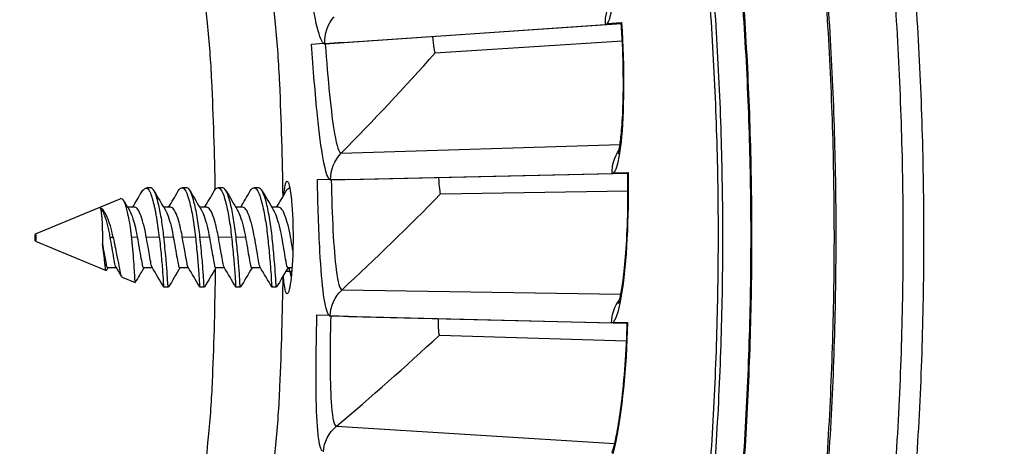
# Model space of a CAD drawing. Units: inches. Extents: x 0.5 to 67.5, y 1.5 to 42.5.
# Drawn here: x 16 to 17.3, y 12.8 to 13.4 of the extents above; entities that cross this region are included whole.
import ezdxf

# ---------------------------------------------------------------- set-up
doc = ezdxf.new("R2010")
doc.units = ezdxf.units.IN
doc.header["$LTSCALE"] = 4
doc.header["$MEASUREMENT"] = 0
doc.layers.add('Visible (ANSI)', color=7, linetype='Continuous')
doc.layers.add('Visible Narrow (ANSI)', color=7, linetype='Continuous')

msp = doc.modelspace()

# ---------------------------------------------------------------- linework, layer by layer
at = {"layer": 'Visible (ANSI)'}
for p, q in [((16.408, 13.3506), (16.7694, 13.3756)), ((16.4315, 13.3522), (16.7897, 13.3769)), ((16.7714, 13.3768), (16.7899, 13.3781)), ((16.7714, 13.3768), (16.7896, 13.378)), ((16.7896, 13.378), (16.7899, 13.3781)), ((16.391, 13.3504), (16.4062, 13.3514)), ((16.391, 13.3504), (16.4062, 13.3514)), ((16.4315, 13.3522), (16.408, 13.3506)), ((16.5503, 13.3391), (16.791, 13.3544)), ((16.5503, 13.3391), (16.791, 13.3544)), ((16.4156, 13.1757), (16.7777, 13.1838)), ((16.4391, 13.1762), (16.798, 13.1842)), ((16.7798, 13.1848), (16.7983, 13.1853)), ((16.7798, 13.1848), (16.798, 13.1852)), ((16.798, 13.1853), (16.7983, 13.1853)), ((16.3986, 13.1763), (16.4138, 13.1766)), ((16.3986, 13.1763), (16.4138, 13.1766)), ((16.4391, 13.1762), (16.4156, 13.1757)), ((16.1769, 13.1646), (16.1788, 13.1654)), ((16.1788, 13.1654), (16.1799, 13.1647)), ((16.1836, 13.1654), (16.179, 13.1654)), ((16.23, 13.1654), (16.2242, 13.1654)), ((16.2764, 13.1654), (16.2706, 13.1654)), ((16.3227, 13.1654), (16.3169, 13.1654)), ((16.5571, 13.1576), (16.7983, 13.1616)), ((16.5571, 13.1576), (16.7983, 13.1616)), ((16.0357, 13.1061), (16.1449, 13.1514)), ((16.1633, 13.1404), (16.1543, 13.1404)), ((16.2097, 13.1404), (16.2007, 13.1404)), ((16.2561, 13.1404), (16.2471, 13.1404)), ((16.3024, 13.1404), (16.2935, 13.1404)), ((16.3488, 13.1404), (16.3399, 13.1404)), ((16.0357, 13.0968), (16.1267, 13.0591)), ((16.1398, 13.0626), (16.1286, 13.0626)), ((16.1861, 13.0626), (16.1749, 13.0626)), ((16.2325, 13.0626), (16.2213, 13.0626)), ((16.2789, 13.0626), (16.2676, 13.0626)), ((16.3253, 13.0626), (16.314, 13.0626)), ((16.3582, 13.0583), (16.3656, 13.0583)), ((16.3659, 13.0626), (16.3604, 13.0626)), ((16.1472, 13.0506), (16.1641, 13.0436)), ((16.2068, 13.0375), (16.201, 13.0375)), ((16.2532, 13.0375), (16.2474, 13.0375)), ((16.2995, 13.0375), (16.2937, 13.0375)), ((16.3459, 13.0375), (16.3401, 13.0375)), ((16.398, 13.002), (16.4132, 13.0016)), ((16.398, 13.002), (16.4133, 13.0016)), ((16.415, 13.0006), (16.777, 12.9918)), ((16.4385, 13), (16.415, 13.0006)), ((16.4385, 13), (16.7974, 12.9912)), ((16.7792, 12.9927), (16.7977, 12.9923)), ((16.7792, 12.9927), (16.7974, 12.9923)), ((16.7974, 12.9923), (16.7977, 12.9923)), ((16.5555, 12.9759), (16.7965, 12.9687)), ((16.5555, 12.9759), (16.7965, 12.9687))]:
    msp.add_line(p, q, dxfattribs=at)
at = {"layer": 'Visible (ANSI)', "flags": 128}
for points in [[(16.3544, 13.1544, 0.007547), (16.3501, 13.2995, 0.014237), (16.3445, 13.3763, 0.000859), (16.3239, 13.5747, 0.007547), (16.3212, 13.5973, 0.007547), (16.3045, 13.7071, 0.007547), (16.2846, 13.8164, 0.007547), (16.2614, 13.9251, 0.007547), (16.2349, 14.033, 0.007547), (16.2051, 14.14, 0.007547), (16.1722, 14.2461, 0.007547), (16.136, 14.3512, 0.007547), (16.0967, 14.4551, 0.007547), (16.0543, 14.5578, 0.007547), (16.0088, 14.6591, 0.007547), (15.9603, 14.7591, 0.007547), (15.9087, 14.8575, 0.007547), (15.8976, 14.8773, 0.000859), (15.7969, 15.0495, 0.014237), (15.756, 15.1147, 0.007547), (15.6736, 15.2343)], [(16.272, 10.4366, 0.007774), (16.3532, 10.5498, 0.007774), (16.4308, 10.6654, 0.007774), (16.5048, 10.7833, 0.007774), (16.5751, 10.9036, 0.007774), (16.6416, 11.0259, 0.007774), (16.7042, 11.1502, 0.007774), (16.763, 11.2765, 0.007774), (16.8178, 11.4045, 0.007774), (16.8686, 11.5341, 0.007774), (16.9154, 11.6653, 0.007774), (16.9581, 11.7978, 0.007774), (16.9966, 11.9316, 0.007774), (17.0309, 12.0666, 0.007774), (17.061, 12.2025, 0.007774), (17.0869, 12.3394, 0.007774), (17.1085, 12.4769, 0.007774), (17.1258, 12.6151, 0.007774), (17.1389, 12.7537, 0.007774), (17.1476, 12.8927, 0.007774), (17.152, 13.0319, 0.007774), (17.152, 13.1711, 0.007774), (17.1477, 13.3103, 0.007774), (17.1391, 13.4493, 0.007774)], [(16.2934, 10.4208, 0.007774), (16.3751, 10.5346, 0.007774), (16.4532, 10.6509, 0.007774), (16.5276, 10.7695, 0.007774), (16.5983, 10.8905, 0.007774), (16.6652, 11.0135, 0.007774), (16.7282, 11.1386, 0.007774), (16.7873, 11.2656, 0.007774), (16.8425, 11.3944, 0.007774), (16.8936, 11.5248, 0.007774), (16.9406, 11.6567, 0.007774), (16.9835, 11.7901, 0.007774), (17.0223, 11.9247, 0.007774), (17.0568, 12.0604, 0.007774), (17.0871, 12.1972, 0.007774), (17.1132, 12.3348, 0.007774), (17.1349, 12.4732, 0.007774), (17.1523, 12.6122, 0.007774), (17.1654, 12.7516, 0.007774), (17.1742, 12.8914, 0.007774), (17.1786, 13.0314, 0.007774), (17.1786, 13.1715, 0.007774), (17.1743, 13.3115, 0.007774), (17.1657, 13.4513, 0.007774)], [(16.7619, 11.9751, 0.007687), (16.7946, 12.1013, 0.007687), (16.8234, 12.2284, 0.007687), (16.8484, 12.3563, 0.007687), (16.8693, 12.485, 0.007687), (16.8863, 12.6143, 0.007687), (16.8994, 12.744, 0.007687), (16.9084, 12.874, 0.007687), (16.9134, 13.0043, 0.007687), (16.9145, 13.1346, 0.007687), (16.9115, 13.2649, 0.007687), (16.9045, 13.3951, 0.007686)], [(16.1191, 13.1397, -0.011626), (16.1199, 13.1367, -0.029491), (16.1201, 13.1355, -0.002822), (16.1208, 13.1296, -0.009913), (16.1209, 13.1279, -0.003588), (16.1214, 13.1218, -0.005356), (16.1216, 13.1177, -0.003323), (16.1216, 13.1169, -0.000234), (16.1219, 13.1058, -0.006999), (16.1219, 13.1016, -0.003682), (16.1218, 13.0935)], [(16.0357, 13.1061, -0.012536), (16.036, 13.1049, -0.034237), (16.036, 13.1044, -0.00684), (16.0361, 13.103, -0.003771), (16.0361, 13.1005, -0.018317), (16.036, 13.0977, -0.145829), (16.0359, 13.0973, -0.191502), (16.0357, 13.0972, -0.241671), (16.0355, 13.0973, -0.181594), (16.0354, 13.0975, -0.018806), (16.0353, 13.1004, -0.003648), (16.0354, 13.1028, -0.006206), (16.0354, 13.1043, -0.03221), (16.0355, 13.1048, -0.012162), (16.0357, 13.1061)], [(15.5725, 10.833, 0.007394), (15.6586, 10.9463, 0.013964), (15.7016, 11.0083, 0.000825), (15.8084, 11.1724, 0.007394), (15.82, 11.1909, 0.007394), (15.8751, 11.2847, 0.007394), (15.9275, 11.3802, 0.007394), (15.9769, 11.4772, 0.007394), (16.0235, 11.5755, 0.007394), (16.0672, 11.6752, 0.007394), (16.1079, 11.7762, 0.007394), (16.1456, 11.8783, 0.007394), (16.1802, 11.9815, 0.007394), (16.2118, 12.0857, 0.007394), (16.2403, 12.1907, 0.007394), (16.2657, 12.2966, 0.007394), (16.2879, 12.4031, 0.007394), (16.307, 12.5103, 0.007394), (16.3228, 12.618, 0.007394), (16.3254, 12.6397, 0.000825), (16.345, 12.8345, 0.013964), (16.3504, 12.9097, 0.007394), (16.3544, 13.052)]]:
    msp.add_lwpolyline(points, format="xyb", dxfattribs=at)
at = {"layer": 'Visible (ANSI)'}
for centre, major_axis, start_param, end_param in [((12.6745, 13.1032), (-5.5486, 0.5416), 3.147122, 6.283185), ((12.6746, 13.1044), (-5.4768, 0.5047), 0.173055, 6.454495), ((12.6746, 13.1044), (-5.596, 0.2118), 0.001745, 6.283185), ((12.6746, 13.1044), (-5.4519, 0.5024), 0.173055, 6.454495), ((12.6746, 13.1044), (-5.571, 0.2109), 0.001745, 6.283185)]:
    msp.add_ellipse(centre, major_axis=major_axis, ratio=1, start_param=start_param, end_param=end_param, dxfattribs=at)
for points in [[(16.7694, 13.3756), (16.7701, 13.3756), (16.7708, 13.376), (16.7714, 13.3768)], [(16.4062, 13.3514), (16.4068, 13.3508), (16.4074, 13.3506), (16.408, 13.3506)], [(16.5503, 13.3391), (16.5503, 13.3391), (16.5503, 13.3391), (16.5503, 13.3391)], [(16.7777, 13.1838), (16.7784, 13.1838), (16.7791, 13.1841), (16.7798, 13.1848)], [(16.4138, 13.1766), (16.4144, 13.176), (16.415, 13.1757), (16.4156, 13.1757)], [(16.1608, 13.1404), (16.1645, 13.1467), (16.1683, 13.1531), (16.172, 13.1595)], [(16.1882, 13.1616), (16.1931, 13.1532), (16.1981, 13.1448), (16.203, 13.1365)], [(16.2071, 13.1404), (16.2113, 13.1474), (16.2154, 13.1544), (16.2195, 13.1615)], [(16.2347, 13.1616), (16.2396, 13.1532), (16.2445, 13.1448), (16.2494, 13.1365)], [(16.2534, 13.1404), (16.2576, 13.1474), (16.2617, 13.1544), (16.2658, 13.1615)], [(16.2811, 13.1615), (16.286, 13.1531), (16.2909, 13.1447), (16.2958, 13.1364)], [(16.2998, 13.1404), (16.3039, 13.1473), (16.308, 13.1544), (16.3121, 13.1615)], [(16.3275, 13.1615), (16.3324, 13.1531), (16.3373, 13.1447), (16.3422, 13.1364)], [(16.3461, 13.1404), (16.3503, 13.1473), (16.3544, 13.1544), (16.3585, 13.1614)], [(16.5571, 13.1576), (16.5571, 13.1576), (16.5571, 13.1576), (16.5571, 13.1576)], [(16.1494, 13.1487), (16.1518, 13.1446), (16.1542, 13.1405), (16.1566, 13.1365)], [(16.1289, 13.0626), (16.1283, 13.0615), (16.1276, 13.0604), (16.127, 13.0593)], [(16.1464, 13.0515), (16.1441, 13.0554), (16.1417, 13.0593), (16.1394, 13.0632)], [(16.1753, 13.0626), (16.1715, 13.0563), (16.1678, 13.05), (16.1641, 13.0437)], [(16.2009, 13.0376), (16.1959, 13.0461), (16.1909, 13.0547), (16.1858, 13.0632)], [(16.2216, 13.0626), (16.2166, 13.0543), (16.2118, 13.0459), (16.2069, 13.0376)], [(16.2473, 13.0376), (16.2423, 13.0461), (16.2373, 13.0547), (16.2321, 13.0632)], [(16.268, 13.0626), (16.263, 13.0543), (16.2581, 13.0459), (16.2532, 13.0376)], [(16.2936, 13.0376), (16.2887, 13.0461), (16.2837, 13.0546), (16.2785, 13.0632)], [(16.3144, 13.0626), (16.3094, 13.0543), (16.3045, 13.0459), (16.2996, 13.0376)], [(16.34, 13.0375), (16.335, 13.0461), (16.33, 13.0546), (16.3249, 13.0632)], [(16.3607, 13.0626), (16.3557, 13.0543), (16.3508, 13.0459), (16.346, 13.0375)], [(16.4132, 13.0016), (16.4138, 13.001), (16.4144, 13.0007), (16.415, 13.0006)], [(16.777, 12.9918), (16.7777, 12.9917), (16.7784, 12.9921), (16.7792, 12.9927)], [(16.5555, 12.9759), (16.5555, 12.9759), (16.5555, 12.9759), (16.5555, 12.9759)]]:
    msp.add_open_spline(points, degree=3, dxfattribs=at)
for points, knots in [([(16.7857, 13.2092), (16.7857, 13.2092), (16.7857, 13.2092), (16.7857, 13.2092), (16.7859, 13.21), (16.7866, 13.213), (16.7872, 13.2159), (16.7885, 13.2246), (16.7893, 13.2314), (16.7909, 13.2493), (16.7916, 13.2613), (16.7924, 13.2893), (16.7924, 13.306), (16.7917, 13.3409), (16.7909, 13.3596), (16.7896, 13.378)], [0.0987857, 0.0987857, 0.0987857, 0.0987857, 0.0988841, 0.0988841, 0.1417042, 0.1417042, 0.204705, 0.204705, 0.2957888, 0.2957888, 0.413221, 0.413221, 0.5464434, 0.5464434, 0.6822415, 0.6822415, 0.6822415, 0.6822415]), ([(16.7862, 13.0168), (16.7862, 13.0168), (16.7862, 13.0168), (16.7862, 13.0168), (16.7864, 13.0176), (16.7873, 13.0205), (16.788, 13.0234), (16.7897, 13.0321), (16.7909, 13.0388), (16.7932, 13.0566), (16.7945, 13.0685), (16.7966, 13.0965), (16.7974, 13.1131), (16.7983, 13.1481), (16.7984, 13.1668), (16.798, 13.1853)], [0.0987899, 0.0987899, 0.0987899, 0.0987899, 0.0988801, 0.0988801, 0.1416961, 0.1416961, 0.2046915, 0.2046915, 0.2957699, 0.2957699, 0.4131991, 0.4131991, 0.5464207, 0.5464207, 0.6822522, 0.6822522, 0.6822522, 0.6822522]), ([(16.3553, 13.156), (16.3558, 13.161), (16.3564, 13.1653), (16.3578, 13.172), (16.3587, 13.1739), (16.3604, 13.1739), (16.3614, 13.1721), (16.3632, 13.1647), (16.3641, 13.1592), (16.3655, 13.1463), (16.3661, 13.1382), (16.367, 13.1203), (16.3672, 13.1106), (16.3672, 13.0924), (16.367, 13.0827), (16.3661, 13.0648), (16.3655, 13.0566), (16.3641, 13.0438), (16.3632, 13.0382), (16.3614, 13.0308), (16.3604, 13.029), (16.3596, 13.029), (16.3587, 13.0291), (16.3578, 13.0309), (16.3562, 13.0383), (16.3556, 13.0439), (16.355, 13.0511), (16.3549, 13.0519), (16.3549, 13.0527)], [-0.7335718, -0.7335718, -0.7335718, -0.7335718, -0.6725422, -0.6725422, -0.5978153, -0.5978153, -0.5230884, -0.5230884, -0.4483615, -0.4483615, -0.3736345, -0.3736345, -0.2989076, -0.2989076, -0.2241807, -0.2241807, -0.1494538, -0.1494538, -0.0747269, -0.0747269, 0, 0, 0, 0.0747269, 0.0747269, 0.1494538, 0.1494538, 0.1585174, 0.1585174, 0.1585174, 0.1585174]), ([(16.172, 13.1595), (16.1721, 13.1596), (16.1721, 13.1597), (16.1734, 13.1619), (16.1747, 13.1633), (16.1773, 13.165), (16.1786, 13.1652), (16.1799, 13.1647)], [-0.08855242, -0.08855242, -0.08855242, -0.08855242, -0.08605937, -0.08605937, -0.0430785, -0.0430785, 0, 0, 0, 0]), ([(16.2009, 13.1024), (16.2002, 13.1097), (16.1992, 13.117), (16.197, 13.1309), (16.1957, 13.1375), (16.1928, 13.1497), (16.1913, 13.155), (16.188, 13.1626), (16.1863, 13.1648), (16.1842, 13.1654), (16.1839, 13.1654), (16.1836, 13.1654)], [-0.3863574, -0.3863574, -0.3863574, -0.3863574, -0.326017, -0.326017, -0.2638642, -0.2638642, -0.1934303, -0.1934303, -0.1230549, -0.1230549, -0.112121, -0.112121, -0.112121, -0.112121]), ([(16.2195, 13.1615), (16.221, 13.164), (16.2225, 13.1653), (16.2258, 13.1656), (16.2275, 13.1641), (16.2308, 13.158), (16.2323, 13.1535), (16.2354, 13.1419), (16.2369, 13.1348), (16.2395, 13.1192), (16.2407, 13.1109), (16.2416, 13.1024)], [-0.3375012, -0.3375012, -0.3375012, -0.3375012, -0.2776608, -0.2776608, -0.2090668, -0.2090668, -0.1402335, -0.1402335, -0.0699101, -0.0699101, 0, 0, 0, 0]), ([(16.2474, 13.1024), (16.2466, 13.11), (16.2456, 13.1176), (16.2431, 13.1326), (16.2416, 13.1398), (16.2386, 13.1519), (16.2371, 13.1568), (16.2338, 13.1634), (16.2321, 13.1652), (16.2302, 13.1654), (16.2301, 13.1654), (16.23, 13.1654)], [-1.1060205, -1.1060205, -1.1060205, -1.1060205, -1.0434783, -1.0434783, -0.9738309, -0.9738309, -0.9046898, -0.9046898, -0.8367053, -0.8367053, -0.8324185, -0.8324185, -0.8324185, -0.8324185]), ([(16.2658, 13.1615), (16.2673, 13.164), (16.2688, 13.1653), (16.2722, 13.1656), (16.2739, 13.1641), (16.2772, 13.158), (16.2787, 13.1535), (16.2818, 13.1419), (16.2833, 13.1348), (16.286, 13.1188), (16.2872, 13.1104), (16.288, 13.1024)], [-0.3052346, -0.3052346, -0.3052346, -0.3052346, -0.2514783, -0.2514783, -0.1902093, -0.1902093, -0.1287265, -0.1287265, -0.0659128, -0.0659128, -0.000001, -0.000001, -0.000001, -0.000001]), ([(16.2938, 13.1024), (16.293, 13.1102), (16.2919, 13.1179), (16.2895, 13.1327), (16.2881, 13.1395), (16.2851, 13.1515), (16.2836, 13.1564), (16.2803, 13.1632), (16.2786, 13.1651), (16.2767, 13.1654), (16.2765, 13.1654), (16.2764, 13.1654)], [-1.1054629, -1.1054629, -1.1054629, -1.1054629, -1.0412788, -1.0412788, -0.9753136, -0.9753136, -0.9060381, -0.9060381, -0.8381968, -0.8381968, -0.832035, -0.832035, -0.832035, -0.832035]), ([(16.3121, 13.1615), (16.3136, 13.164), (16.3152, 13.1653), (16.3185, 13.1656), (16.3203, 13.1641), (16.3236, 13.1581), (16.3251, 13.1536), (16.3282, 13.142), (16.3297, 13.135), (16.3323, 13.1197), (16.3335, 13.1116), (16.3353, 13.0949), (16.3361, 13.0864), (16.3375, 13.0706), (16.3381, 13.0634), (16.339, 13.0514), (16.3392, 13.0466), (16.3396, 13.0397), (16.3398, 13.0378), (16.3401, 13.0375), (16.3401, 13.0375), (16.3401, 13.0375)], [-0.895509, -0.895509, -0.895509, -0.895509, -0.8352128, -0.8352128, -0.7663373, -0.7663373, -0.6972775, -0.6972775, -0.6266628, -0.6266628, -0.5587098, -0.5587098, -0.4881481, -0.4881481, -0.4187077, -0.4187077, -0.3512926, -0.3512926, -0.2807134, -0.2807134, -0.2756052, -0.2756052, -0.2756052, -0.2756052]), ([(16.346, 13.0375), (16.3459, 13.0375), (16.3459, 13.0375), (16.3456, 13.0378), (16.3454, 13.0397), (16.345, 13.0466), (16.3448, 13.0514), (16.3439, 13.0634), (16.3433, 13.0706), (16.3419, 13.0864), (16.3411, 13.0949), (16.3393, 13.1116), (16.3381, 13.1197), (16.3355, 13.135), (16.334, 13.142), (16.3309, 13.1536), (16.3294, 13.1581), (16.3261, 13.164), (16.3244, 13.1654), (16.3227, 13.1654)], [-1.3951984, -1.3951984, -1.3951984, -1.3951984, -1.382337, -1.382337, -1.3121373, -1.3121373, -1.2450847, -1.2450847, -1.1760176, -1.1760176, -1.1058353, -1.1058353, -1.0382477, -1.0382477, -0.9680126, -0.9680126, -0.8993242, -0.8993242, -0.8337246, -0.8337246, -0.8337246, -0.8337246]), ([(16.3585, 13.1614), (16.3591, 13.1625), (16.3597, 13.1633), (16.3612, 13.1648), (16.3621, 13.1653), (16.363, 13.1654)], [-0.54788588, -0.54788588, -0.54788588, -0.54788588, -0.52265628, -0.52265628, -0.48910763, -0.48910763, -0.48910763, -0.48910763]), ([(16.1594, 13.1023), (16.1593, 13.1036), (16.1591, 13.1049), (16.1588, 13.1074), (16.1587, 13.1087), (16.1582, 13.1124), (16.1579, 13.1148), (16.1568, 13.1217), (16.156, 13.1261), (16.154, 13.1355), (16.1528, 13.1402), (16.1509, 13.1455), (16.1503, 13.147), (16.1484, 13.1506), (16.1469, 13.1518), (16.1453, 13.1515), (16.1451, 13.1515), (16.1449, 13.1514)], [-1.7645549, -1.7645549, -1.7645549, -1.7645549, -1.7302301, -1.7302301, -1.6962464, -1.6962464, -1.6296112, -1.6296112, -1.499835, -1.499835, -1.3191084, -1.3191084, -1.2323959, -1.2323959, -1.056752, -1.056752, -1.0328064, -1.0328064, -1.0328064, -1.0328064]), ([(16.1356, 13.1021), (16.1352, 13.1037), (16.1347, 13.1064), (16.1333, 13.1119), (16.1327, 13.1142), (16.1308, 13.1205), (16.1294, 13.1243), (16.1266, 13.131), (16.1251, 13.1338), (16.1232, 13.1365), (16.1229, 13.137), (16.1214, 13.1386), (16.1202, 13.1394), (16.1191, 13.1397)], [0.000001, 0.000001, 0.000001, 0.000001, 0.01335379, 0.01335379, 0.02290876, 0.02290876, 0.04120997, 0.04120997, 0.06040329, 0.06040329, 0.06522858, 0.06522858, 0.07868612, 0.07868612, 0.07868612, 0.07868612]), ([(16.1566, 13.1365), (16.1568, 13.1362), (16.157, 13.1359), (16.1583, 13.1334), (16.1596, 13.1302), (16.1622, 13.1222), (16.1633, 13.1184), (16.1654, 13.1091), (16.1663, 13.1047), (16.1667, 13.102)], [0.47254827, 0.47254827, 0.47254827, 0.47254827, 0.47701804, 0.47701804, 0.50677027, 0.50677027, 0.52854147, 0.52854147, 0.55607377, 0.55607377, 0.55607377, 0.55607377]), ([(16.1783, 13.102), (16.1777, 13.1058), (16.1767, 13.1107), (16.1742, 13.1208), (16.1729, 13.1252), (16.1703, 13.1325), (16.169, 13.1354), (16.1663, 13.1393), (16.1648, 13.1403), (16.1634, 13.1404), (16.1634, 13.1404), (16.1633, 13.1404)], [0.000001, 0.000001, 0.000001, 0.000001, 0.0316147, 0.0316147, 0.0607934, 0.0607934, 0.0895309, 0.0895309, 0.1181018, 0.1181018, 0.1182712, 0.1182712, 0.1182712, 0.1182712]), ([(16.203, 13.1365), (16.2042, 13.1346), (16.2052, 13.132), (16.2077, 13.1252), (16.209, 13.1208), (16.2115, 13.1107), (16.2125, 13.1058), (16.2131, 13.102)], [0.34616304, 0.34616304, 0.34616304, 0.34616304, 0.36424724, 0.36424724, 0.38566451, 0.38566451, 0.40886899, 0.40886899, 0.40886899, 0.40886899]), ([(16.2247, 13.102), (16.2243, 13.1046), (16.2236, 13.1085), (16.2216, 13.117), (16.2207, 13.1206), (16.2184, 13.1281), (16.217, 13.1317), (16.2145, 13.1369), (16.2132, 13.1389), (16.211, 13.1402), (16.2104, 13.1404), (16.2097, 13.1404)], [0.000001, 0.000001, 0.000001, 0.000001, 0.02102937, 0.02102937, 0.03782544, 0.03782544, 0.06013018, 0.06013018, 0.07961956, 0.07961956, 0.08766753, 0.08766753, 0.08766753, 0.08766753]), ([(16.2494, 13.1365), (16.2506, 13.1345), (16.2516, 13.132), (16.2541, 13.1252), (16.2554, 13.1208), (16.2579, 13.1107), (16.2589, 13.1058), (16.2596, 13.102)], [0.34625771, 0.34625771, 0.34625771, 0.34625771, 0.36424724, 0.36424724, 0.38566451, 0.38566451, 0.40886899, 0.40886899, 0.40886899, 0.40886899]), ([(16.2712, 13.102), (16.2707, 13.1046), (16.27, 13.1085), (16.268, 13.117), (16.2671, 13.1206), (16.2648, 13.1281), (16.2634, 13.1317), (16.2609, 13.1369), (16.2596, 13.1389), (16.2574, 13.1402), (16.2567, 13.1404), (16.2561, 13.1404)], [0.000001, 0.000001, 0.000001, 0.000001, 0.02102937, 0.02102937, 0.03782544, 0.03782544, 0.06013018, 0.06013018, 0.07961956, 0.07961956, 0.08766753, 0.08766753, 0.08766753, 0.08766753]), ([(16.2958, 13.1364), (16.297, 13.1345), (16.298, 13.132), (16.3005, 13.1252), (16.3018, 13.1208), (16.3043, 13.1107), (16.3053, 13.1058), (16.306, 13.102)], [0.34635239, 0.34635239, 0.34635239, 0.34635239, 0.36424724, 0.36424724, 0.38566451, 0.38566451, 0.40886899, 0.40886899, 0.40886899, 0.40886899]), ([(16.3249, 13.0632), (16.3246, 13.0637), (16.3243, 13.0645), (16.3235, 13.0676), (16.3231, 13.0704), (16.3218, 13.0776), (16.3211, 13.082), (16.3194, 13.0916), (16.3185, 13.0968), (16.3168, 13.1062), (16.3158, 13.1113), (16.3133, 13.1214), (16.3119, 13.1258), (16.3092, 13.133), (16.308, 13.1358), (16.3053, 13.1394), (16.3039, 13.1404), (16.3024, 13.1404)], [0.1883706, 0.1883706, 0.1883706, 0.1883706, 0.2131905, 0.2131905, 0.2552371, 0.2552371, 0.2984359, 0.2984359, 0.342173, 0.342173, 0.3769437, 0.3769437, 0.4081917, 0.4081917, 0.4387784, 0.4387784, 0.4681268, 0.4681268, 0.4681268, 0.4681268]), ([(16.3422, 13.1364), (16.3433, 13.1346), (16.3443, 13.1323), (16.3467, 13.1258), (16.3481, 13.1214), (16.3506, 13.1113), (16.3517, 13.1062), (16.3533, 13.0968), (16.3542, 13.0916), (16.3559, 13.082), (16.3566, 13.0776), (16.3579, 13.0704), (16.3583, 13.0676), (16.3593, 13.0636), (16.3598, 13.0626), (16.3604, 13.0626)], [0.3421088, 0.3421088, 0.3421088, 0.3421088, 0.3583845, 0.3583845, 0.3792005, 0.3792005, 0.4023633, 0.4023633, 0.4314991, 0.4314991, 0.4602763, 0.4602763, 0.4882859, 0.4882859, 0.5173491, 0.5173491, 0.5173491, 0.5173491]), ([(16.367, 13.0849), (16.3669, 13.0855), (16.3667, 13.0861), (16.3657, 13.0923), (16.3647, 13.0976), (16.3631, 13.1073), (16.362, 13.1124), (16.3595, 13.1219), (16.3582, 13.1262), (16.3555, 13.1332), (16.3543, 13.1359), (16.3516, 13.1395), (16.3502, 13.1404), (16.3488, 13.1404)], [0.2927485, 0.2927485, 0.2927485, 0.2927485, 0.2985555, 0.2985555, 0.3486357, 0.3486357, 0.4082133, 0.4082133, 0.4670669, 0.4670669, 0.5243405, 0.5243405, 0.5795571, 0.5795571, 0.5795571, 0.5795571]), ([(16.127, 13.0593), (16.1268, 13.059), (16.1266, 13.0591), (16.1261, 13.0601), (16.1258, 13.0618), (16.1253, 13.0657), (16.1252, 13.0672), (16.1246, 13.0724), (16.1241, 13.0762), (16.1231, 13.0845), (16.1225, 13.0889), (16.1218, 13.0935)], [-0.2007939, -0.2007939, -0.2007939, -0.2007939, -0.1673396, -0.1673396, -0.1045667, -0.1045667, -0.0783763, -0.0783763, -0.0386021, -0.0386021, 0, 0, 0, 0]), ([(16.1218, 13.0935), (16.1225, 13.0893), (16.1233, 13.0852), (16.1246, 13.0778), (16.1252, 13.0745), (16.1263, 13.0685), (16.1267, 13.066), (16.1277, 13.0632), (16.1281, 13.0626), (16.1286, 13.0626)], [0.000001, 0.000001, 0.000001, 0.000001, 0.0362977, 0.0362977, 0.0724043, 0.0724043, 0.114421, 0.114421, 0.1484286, 0.1484286, 0.1484286, 0.1484286]), ([(16.1394, 13.0632), (16.139, 13.0638), (16.1387, 13.0647), (16.1379, 13.0681), (16.1374, 13.0711), (16.136, 13.0787), (16.1352, 13.0832), (16.1334, 13.0933), (16.1326, 13.0982), (16.1319, 13.102)], [0.4108496, 0.4108496, 0.4108496, 0.4108496, 0.4350655, 0.4350655, 0.4742173, 0.4742173, 0.5139703, 0.5139703, 0.5570406, 0.5570406, 0.5570406, 0.5570406]), ([(16.1356, 13.1021), (16.1359, 13.1008), (16.1363, 13.0987), (16.1372, 13.0943), (16.1376, 13.0924), (16.1387, 13.0867), (16.1395, 13.083), (16.1412, 13.0742), (16.1422, 13.0693), (16.1441, 13.0594), (16.1447, 13.0562), (16.1459, 13.0521), (16.1466, 13.0509), (16.1472, 13.0506)], [-0.4747102, -0.4747102, -0.4747102, -0.4747102, -0.4665253, -0.4665253, -0.4602942, -0.4602942, -0.4479837, -0.4479837, -0.4290234, -0.4290234, -0.40332, -0.40332, -0.3735458, -0.3735458, -0.3735458, -0.3735458]), ([(16.1641, 13.0437), (16.164, 13.0436), (16.164, 13.0438), (16.1638, 13.0456), (16.1636, 13.0483), (16.1634, 13.0533), (16.1634, 13.0544), (16.1631, 13.0598), (16.1628, 13.0651), (16.162, 13.0757), (16.1615, 13.0807), (16.1608, 13.0886), (16.1605, 13.0913), (16.1599, 13.0977), (16.1596, 13.1005), (16.1594, 13.1023)], [-0.1245687, -0.1245687, -0.1245687, -0.1245687, -0.1102654, -0.1102654, -0.0804351, -0.0804351, -0.0731452, -0.0731452, -0.0459103, -0.0459103, -0.0248694, -0.0248694, -0.0142878, -0.0142878, -0.000001, -0.000001, -0.000001, -0.000001]), ([(16.1667, 13.102), (16.1674, 13.0982), (16.1682, 13.0933), (16.17, 13.0832), (16.1708, 13.0787), (16.1722, 13.0711), (16.1727, 13.0681), (16.1737, 13.0639), (16.1742, 13.0628), (16.1748, 13.0626), (16.1749, 13.0626), (16.1749, 13.0626)], [0.000001, 0.000001, 0.000001, 0.000001, 0.0316147, 0.0316147, 0.0607934, 0.0607934, 0.0895309, 0.0895309, 0.1181018, 0.1181018, 0.1204322, 0.1204322, 0.1204322, 0.1204322]), ([(16.1858, 13.0632), (16.1857, 13.0634), (16.1855, 13.0636), (16.1849, 13.0651), (16.1845, 13.0673), (16.1834, 13.0735), (16.1826, 13.0775), (16.1813, 13.0851), (16.1807, 13.0884), (16.1794, 13.0962), (16.1787, 13.0997), (16.1783, 13.102)], [0.25180533, 0.25180533, 0.25180533, 0.25180533, 0.25516962, 0.25516962, 0.2715803, 0.2715803, 0.28893083, 0.28893083, 0.30058032, 0.30058032, 0.31509392, 0.31509392, 0.31509392, 0.31509392]), ([(16.1951, 13.1024), (16.196, 13.0944), (16.1968, 13.086), (16.1983, 13.0698), (16.1989, 13.0626), (16.1998, 13.0506), (16.2, 13.0459), (16.2005, 13.0394), (16.2007, 13.0376), (16.201, 13.0375), (16.201, 13.0375), (16.201, 13.0375)], [-1.1861931, -1.1861931, -1.1861931, -1.1861931, -1.1036954, -1.1036954, -1.0250757, -1.0250757, -0.9481218, -0.9481218, -0.8714356, -0.8714356, -0.868341, -0.868341, -0.868341, -0.868341]), ([(16.2069, 13.0376), (16.2069, 13.0376), (16.2069, 13.0375), (16.2066, 13.0372), (16.2064, 13.0385), (16.2059, 13.0442), (16.2057, 13.0484), (16.205, 13.0597), (16.2044, 13.0666), (16.2033, 13.0788), (16.2028, 13.0835), (16.2019, 13.093), (16.2014, 13.0977), (16.2009, 13.1024)], [-0.2876507, -0.2876507, -0.2876507, -0.2876507, -0.2858904, -0.2858904, -0.2173428, -0.2173428, -0.1496644, -0.1496644, -0.079341, -0.079341, -0.0390276, -0.0390276, 0, 0, 0, 0]), ([(16.2131, 13.102), (16.2138, 13.0982), (16.2147, 13.0933), (16.2164, 13.0832), (16.2172, 13.0787), (16.2186, 13.0711), (16.2191, 13.0681), (16.2201, 13.0639), (16.2206, 13.0628), (16.2212, 13.0626), (16.2212, 13.0626), (16.2213, 13.0626)], [0.000001, 0.000001, 0.000001, 0.000001, 0.0316147, 0.0316147, 0.0607934, 0.0607934, 0.0895309, 0.0895309, 0.1181018, 0.1181018, 0.1204322, 0.1204322, 0.1204322, 0.1204322]), ([(16.2321, 13.0632), (16.232, 13.0634), (16.2319, 13.0636), (16.2313, 13.0651), (16.2309, 13.0673), (16.2298, 13.0735), (16.229, 13.0775), (16.2277, 13.0851), (16.2271, 13.0884), (16.2258, 13.0962), (16.2251, 13.0997), (16.2247, 13.102)], [0.2517249, 0.2517249, 0.2517249, 0.2517249, 0.25516962, 0.25516962, 0.2715803, 0.2715803, 0.28893083, 0.28893083, 0.30058032, 0.30058032, 0.31509391, 0.31509391, 0.31509391, 0.31509391]), ([(16.2416, 13.1024), (16.2424, 13.0944), (16.2433, 13.086), (16.2447, 13.0698), (16.2453, 13.0626), (16.2462, 13.0506), (16.2464, 13.0459), (16.2469, 13.0394), (16.2471, 13.0376), (16.2473, 13.0375), (16.2474, 13.0375), (16.2474, 13.0375)], [-1.0629899, -1.0629899, -1.0629899, -1.0629899, -0.9893024, -0.9893024, -0.9190783, -0.9190783, -0.8503422, -0.8503422, -0.7818451, -0.7818451, -0.779081, -0.779081, -0.779081, -0.779081]), ([(16.2532, 13.0376), (16.253, 13.0372), (16.2528, 13.0384), (16.2523, 13.0438), (16.2522, 13.048), (16.2514, 13.0591), (16.2509, 13.066), (16.2498, 13.0783), (16.2493, 13.083), (16.2484, 13.0927), (16.2479, 13.0976), (16.2474, 13.1024)], [-0.2872884, -0.2872884, -0.2872884, -0.2872884, -0.2193069, -0.2193069, -0.1517548, -0.1517548, -0.0813552, -0.0813552, -0.0400141, -0.0400141, -0.000001, -0.000001, -0.000001, -0.000001]), ([(16.2596, 13.102), (16.2602, 13.0982), (16.2611, 13.0933), (16.2628, 13.0832), (16.2636, 13.0787), (16.265, 13.0711), (16.2654, 13.0681), (16.2664, 13.0639), (16.267, 13.0628), (16.2676, 13.0626), (16.2676, 13.0626), (16.2676, 13.0626)], [0.000001, 0.000001, 0.000001, 0.000001, 0.0316147, 0.0316147, 0.0607934, 0.0607934, 0.0895309, 0.0895309, 0.1181018, 0.1181018, 0.1204322, 0.1204322, 0.1204322, 0.1204322]), ([(16.2785, 13.0632), (16.2782, 13.0637), (16.2779, 13.0647), (16.277, 13.0681), (16.2766, 13.0712), (16.2752, 13.0787), (16.2744, 13.0832), (16.2727, 13.0934), (16.2718, 13.0983), (16.2712, 13.102)], [0.7851436, 0.7851436, 0.7851436, 0.7851436, 0.8124525, 0.8124525, 0.8554128, 0.8554128, 0.8990144, 0.8990144, 0.9461784, 0.9461784, 0.9461784, 0.9461784]), ([(16.288, 13.1024), (16.2885, 13.0981), (16.2889, 13.0937), (16.2898, 13.085), (16.2902, 13.0807), (16.2913, 13.0687), (16.2919, 13.0616), (16.2927, 13.0499), (16.2929, 13.0453), (16.2933, 13.0391), (16.2935, 13.0375), (16.2937, 13.0375)], [-1.670522, -1.670522, -1.670522, -1.670522, -1.6345427, -1.6345427, -1.5974111, -1.5974111, -1.5269598, -1.5269598, -1.4584133, -1.4584133, -1.3901693, -1.3901693, -1.3901693, -1.3901693]), ([(16.2996, 13.0376), (16.2996, 13.0375), (16.2996, 13.0375), (16.2993, 13.0375), (16.2991, 13.0391), (16.2987, 13.0453), (16.2985, 13.0499), (16.2977, 13.0616), (16.2971, 13.0687), (16.296, 13.0807), (16.2956, 13.085), (16.2947, 13.0937), (16.2943, 13.0981), (16.2938, 13.1024)], [-0.286976, -0.286976, -0.286976, -0.286976, -0.2793009, -0.2793009, -0.2109693, -0.2109693, -0.1427913, -0.1427913, -0.0727189, -0.0727189, -0.0357869, -0.0357869, -0.000001, -0.000001, -0.000001, -0.000001]), ([(16.306, 13.102), (16.3066, 13.0983), (16.3075, 13.0934), (16.3092, 13.0832), (16.31, 13.0787), (16.3114, 13.0712), (16.3118, 13.0681), (16.3128, 13.0639), (16.3133, 13.0628), (16.3139, 13.0626), (16.314, 13.0626), (16.314, 13.0626)], [0.000001, 0.000001, 0.000001, 0.000001, 0.0314196, 0.0314196, 0.0604651, 0.0604651, 0.0890834, 0.0890834, 0.117525, 0.117525, 0.1199314, 0.1199314, 0.1199314, 0.1199314]), ([(16.3649, 13.0513), (16.3644, 13.0531), (16.3639, 13.055), (16.363, 13.0588), (16.3625, 13.0607), (16.3621, 13.0626)], [-0.36956194, -0.36956194, -0.36956194, -0.36956194, -0.34857606, -0.34857606, -0.3297752, -0.3297752, -0.3297752, -0.3297752]), ([(16.7777, 12.8246), (16.7777, 12.8246), (16.7777, 12.8246), (16.7777, 12.8246), (16.778, 12.8253), (16.779, 12.8283), (16.7798, 12.8311), (16.782, 12.8397), (16.7834, 12.8463), (16.7866, 12.864), (16.7884, 12.8758), (16.7918, 12.9037), (16.7934, 12.9203), (16.796, 12.9551), (16.7969, 12.9738), (16.7974, 12.9923)], [0.098794, 0.098794, 0.098794, 0.098794, 0.0988761, 0.0988761, 0.141688, 0.141688, 0.2046779, 0.2046779, 0.295751, 0.295751, 0.4131771, 0.4131771, 0.5463979, 0.5463979, 0.6822627, 0.6822627, 0.6822627, 0.6822627])]:
    msp.add_open_spline(points, degree=3, knots=knots, dxfattribs=at)
for points, weights, knots in [([(16.1951, 13.1024), (16.1912, 13.1394), (16.1844, 13.1574), (16.1823, 13.163), (16.1799, 13.1647)], [1, 0.866025403784, 1, 0.953928096534, 0.939543100123], [0.25, 0.25, 0.25, 0.3333333, 0.3333333, 0.3619904, 0.3619904, 0.3619904]), ([(16.1319, 13.102), (16.128, 13.1245), (16.1224, 13.1354), (16.1208, 13.1385), (16.1191, 13.1397)], [1, 0.866025403785, 1, 0.958367289414, 0.942609373598], [0.25, 0.25, 0.25, 0.3333333, 0.3333333, 0.3592292, 0.3592292, 0.3592292])]:
    msp.add_rational_spline(points, weights, degree=2, knots=knots, dxfattribs=at)
at = {"layer": 'Visible Narrow (ANSI)'}
for p, q in [((16.7897, 13.377), (16.7694, 13.3756)), ((16.4293, 13.21), (16.788, 13.2213)), ((16.798, 13.1842), (16.7777, 13.1838)), ((16.1319, 13.102), (16.1356, 13.1021)), ((16.1594, 13.1023), (16.1667, 13.102)), ((16.1783, 13.102), (16.1951, 13.1024)), ((16.2009, 13.1024), (16.2131, 13.102)), ((16.2247, 13.102), (16.2416, 13.1024)), ((16.2474, 13.1024), (16.2596, 13.102)), ((16.2712, 13.102), (16.288, 13.1024)), ((16.2938, 13.1024), (16.306, 13.102)), ((16.4302, 13.0343), (16.7891, 13.0287)), ((16.7974, 12.9912), (16.777, 12.9918)), ((16.423, 12.8587), (16.7811, 12.8364))]:
    msp.add_line(p, q, dxfattribs=at)
at = {"layer": 'Visible Narrow (ANSI)', "flags": 128}
for points in [[(15.6097, 15.1733, -0.007469), (15.6889, 15.0575, -0.014098), (15.7282, 14.9943, -0.000841), (15.8251, 14.8275, -0.007469), (15.8358, 14.8086, -0.007469), (15.8853, 14.7134, -0.007469), (15.9321, 14.6167, -0.007469), (15.9759, 14.5188, -0.007469), (16.0167, 14.4195, -0.007469), (16.0546, 14.3191, -0.007469), (16.0895, 14.2175, -0.007469), (16.1213, 14.115, -0.007469), (16.1501, 14.0116, -0.007469), (16.1757, 13.9074, -0.007469), (16.1982, 13.8024, -0.007469), (16.2176, 13.6969, -0.007469), (16.2338, 13.5907, -0.007469), (16.2364, 13.5692, -0.000841), (16.2567, 13.3773, -0.014098), (16.2622, 13.3032, -0.007469), (16.2667, 13.1629)], [(16.7862, 11.9069, 0.007852), (16.8217, 12.0366, 0.007852), (16.8531, 12.1674, 0.007852), (16.8805, 12.2991, 0.007852), (16.9036, 12.4316, 0.007852), (16.9226, 12.5647, 0.007852), (16.9374, 12.6984, 0.007852), (16.948, 12.8324, 0.007852), (16.9544, 12.9668, 0.007852), (16.9566, 13.1012, 0.007852), (16.9545, 13.2357, 0.007852), (16.9482, 13.37, 0.007852), (16.9377, 13.5041, 0.007852)], [(16.7874, 11.9066, 0.007852), (16.8229, 12.0363, 0.007852), (16.8543, 12.1671, 0.007852), (16.8817, 12.2988, 0.007852), (16.9048, 12.4314, 0.007852), (16.9238, 12.5645, 0.007852), (16.9386, 12.6982, 0.007852), (16.9493, 12.8323, 0.007852), (16.9556, 12.9667, 0.007852), (16.9578, 13.1012, 0.007852), (16.9557, 13.2357, 0.007852), (16.9495, 13.3701, 0.007852), (16.939, 13.5042, 0.007852)], [(16.8856, 11.8648, 0.007857), (16.9224, 11.9977, 0.007857), (16.955, 12.1317, 0.007857), (16.9834, 12.2667, 0.007857), (17.0076, 12.4025, 0.007857), (17.0275, 12.539, 0.007857), (17.043, 12.676, 0.007857), (17.0543, 12.8135, 0.007857), (17.0612, 12.9513, 0.007857), (17.0638, 13.0892, 0.007857), (17.0621, 13.2271, 0.007857), (17.0561, 13.3649, 0.007857), (17.0457, 13.5024, 0.007857)], [(16.8878, 11.864, 0.007857), (16.9246, 11.997, 0.007857), (16.9573, 12.1311, 0.007857), (16.9857, 12.2662, 0.007857), (17.0099, 12.402, 0.007857), (17.0297, 12.5386, 0.007857), (17.0453, 12.6757, 0.007857), (17.0566, 12.8133, 0.007857), (17.0635, 12.9511, 0.007857), (17.0661, 13.0891, 0.007857), (17.0644, 13.2271, 0.007857), (17.0584, 13.365, 0.007857), (17.048, 13.5026, 0.007857)], [(16.7654, 11.9665, 0.007741), (16.7986, 12.0937, 0.007741), (16.8279, 12.2218, 0.007741), (16.8532, 12.3508, 0.007741), (16.8745, 12.4805, 0.007741), (16.8917, 12.6109, 0.007741), (16.9049, 12.7416, 0.007741), (16.9141, 12.8728, 0.007741), (16.9192, 13.0041, 0.007741), (16.9202, 13.1356, 0.007741), (16.9171, 13.267, 0.007741), (16.91, 13.3983, 0.007741)], [(16.267, 13.061, -0.007379), (16.2634, 12.9224, -0.013936), (16.2584, 12.8491, -0.000822), (16.2397, 12.6592, -0.007379), (16.2373, 12.6381, -0.007379), (16.2221, 12.5332, -0.007379), (16.2037, 12.4287, -0.007379), (16.1824, 12.3249, -0.007379), (16.1579, 12.2217, -0.007379), (16.1304, 12.1193, -0.007379), (16.1, 12.0177, -0.007379), (16.0665, 11.9171, -0.007379), (16.0301, 11.8175, -0.007379), (15.9907, 11.719, -0.007379), (15.9485, 11.6218, -0.007379), (15.9034, 11.5258, -0.007379), (15.8555, 11.4312, -0.007379), (15.8048, 11.338, -0.007379), (15.7514, 11.2464, -0.007379), (15.7402, 11.2284, -0.000822), (15.6366, 11.0681, -0.013936), (15.595, 11.0077, -0.007379), (15.5115, 10.8969)]]:
    msp.add_lwpolyline(points, format="xyb", dxfattribs=at)
at = {"layer": 'Visible Narrow (ANSI)'}
for points, knots in [([(16.7725, 13.5702), (16.7792, 13.5116), (16.7813, 13.4532), (16.7791, 13.4169), (16.7777, 13.3948), (16.775, 13.3807), (16.7714, 13.3768)], [-3.141593, -3.141593, -3.141593, -3.141593, -2.229375, -2.229375, -2.229375, -1.674122, -1.674122, -1.674122, -1.674122]), ([(16.4062, 13.3514), (16.4007, 13.3566), (16.3939, 13.3874), (16.3872, 13.4323), (16.3831, 13.4596), (16.379, 13.4917), (16.3753, 13.5239)], [-3.038267, -3.038267, -3.038267, -3.038267, -2.126049, -2.126049, -2.126049, -1.570796, -1.570796, -1.570796, -1.570796]), ([(16.7899, 13.3781), (16.7939, 13.3192), (16.7932, 13.2608), (16.7893, 13.2245), (16.7869, 13.2025), (16.7835, 13.1886), (16.7798, 13.1848)], [-3.141593, -3.141593, -3.141593, -3.141593, -2.229375, -2.229375, -2.229375, -1.674122, -1.674122, -1.674122, -1.674122]), ([(16.4138, 13.1766), (16.4086, 13.182), (16.4032, 13.2131), (16.3986, 13.2583), (16.3958, 13.2857), (16.3932, 13.318), (16.391, 13.3504)], [-3.038267, -3.038267, -3.038267, -3.038267, -2.126049, -2.126049, -2.126049, -1.570796, -1.570796, -1.570796, -1.570796]), ([(16.4087, 13.3507), (16.4118, 13.3054), (16.4161, 13.2609), (16.4206, 13.2352), (16.4235, 13.2188), (16.4265, 13.2099), (16.4293, 13.21)], [1.577165, 1.577165, 1.577165, 1.577165, 2.53491, 2.53491, 2.53491, 3.141593, 3.141593, 3.141593, 3.141593]), ([(16.7983, 13.1853), (16.7995, 13.1263), (16.7961, 13.0679), (16.7905, 13.0319), (16.7871, 13.0101), (16.783, 12.9963), (16.7792, 12.9927)], [-3.141593, -3.141593, -3.141593, -3.141593, -2.229375, -2.229375, -2.229375, -1.674122, -1.674122, -1.674122, -1.674122]), ([(16.4132, 13.0016), (16.4082, 13.0073), (16.4043, 13.0385), (16.4018, 13.0839), (16.4003, 13.1115), (16.3992, 13.1438), (16.3986, 13.1763)], [-3.038267, -3.038267, -3.038267, -3.038267, -2.126049, -2.126049, -2.126049, -1.570796, -1.570796, -1.570796, -1.570796]), ([(16.4163, 13.1757), (16.4172, 13.1304), (16.4194, 13.0857), (16.4227, 13.0598), (16.4248, 13.0434), (16.4274, 13.0343), (16.4302, 13.0343)], [1.577164, 1.577164, 1.577164, 1.577164, 2.53491, 2.53491, 2.53491, 3.141593, 3.141593, 3.141593, 3.141593]), ([(16.4045, 12.8269), (16.3997, 12.8327), (16.3973, 12.8642), (16.3969, 12.9096), (16.3967, 12.9372), (16.3971, 12.9696), (16.398, 13.002)], [-3.038267, -3.038267, -3.038267, -3.038267, -2.126049, -2.126049, -2.126049, -1.570796, -1.570796, -1.570796, -1.570796]), ([(16.4157, 13.0006), (16.4145, 12.9553), (16.4146, 12.9106), (16.4167, 12.8845), (16.418, 12.868), (16.4202, 12.8589), (16.423, 12.8587)], [1.577163, 1.577163, 1.577163, 1.577163, 2.53491, 2.53491, 2.53491, 3.141593, 3.141593, 3.141593, 3.141593]), ([(16.7977, 12.9923), (16.7961, 12.9333), (16.79, 12.8752), (16.7827, 12.8395), (16.7783, 12.8178), (16.7736, 12.8043), (16.7695, 12.8009)], [-3.141593, -3.141593, -3.141593, -3.141593, -2.229375, -2.229375, -2.229375, -1.674122, -1.674122, -1.674122, -1.674122])]:
    msp.add_open_spline(points, degree=3, knots=knots, dxfattribs=at)
for points in [[(16.7694, 13.3756), (16.7687, 13.3864), (16.7715, 13.3973), (16.7771, 13.4065)], [(16.408, 13.3506), (16.4072, 13.3632), (16.4116, 13.3761), (16.4201, 13.3855)], [(16.5468, 13.3601), (16.5476, 13.349), (16.5492, 13.339), (16.5503, 13.3391)], [(16.5468, 13.3601), (16.5476, 13.349), (16.5492, 13.339), (16.5503, 13.3391)], [(16.4293, 13.21), (16.4703, 13.2517), (16.5107, 13.2947), (16.5503, 13.3391)], [(16.4156, 13.1757), (16.4153, 13.1883), (16.4204, 13.201), (16.4293, 13.21)], [(16.7777, 13.1838), (16.7775, 13.1946), (16.7808, 13.2054), (16.7869, 13.2143)], [(16.5546, 13.1787), (16.5549, 13.1676), (16.556, 13.1575), (16.5571, 13.1576)], [(16.5546, 13.1787), (16.5549, 13.1676), (16.556, 13.1575), (16.5571, 13.1576)], [(16.4302, 13.0343), (16.4732, 13.074), (16.5155, 13.1151), (16.5571, 13.1576)], [(16.415, 13.0006), (16.4153, 13.0133), (16.4209, 13.0257), (16.4302, 13.0343)], [(16.777, 12.9918), (16.7773, 13.0026), (16.7811, 13.0132), (16.7876, 13.0218)], [(16.554, 12.9972), (16.5537, 12.986), (16.5544, 12.9759), (16.5555, 12.9759)], [(16.554, 12.9972), (16.5537, 12.986), (16.5544, 12.9759), (16.5555, 12.9759)], [(16.423, 12.8587), (16.4677, 12.8964), (16.5119, 12.9354), (16.5555, 12.9759)], [(16.4062, 12.8258), (16.4071, 12.8384), (16.4133, 12.8505), (16.423, 12.8587)]]:
    msp.add_open_spline(points, degree=3, dxfattribs=at)

doc.saveas('drawing.dxf')
